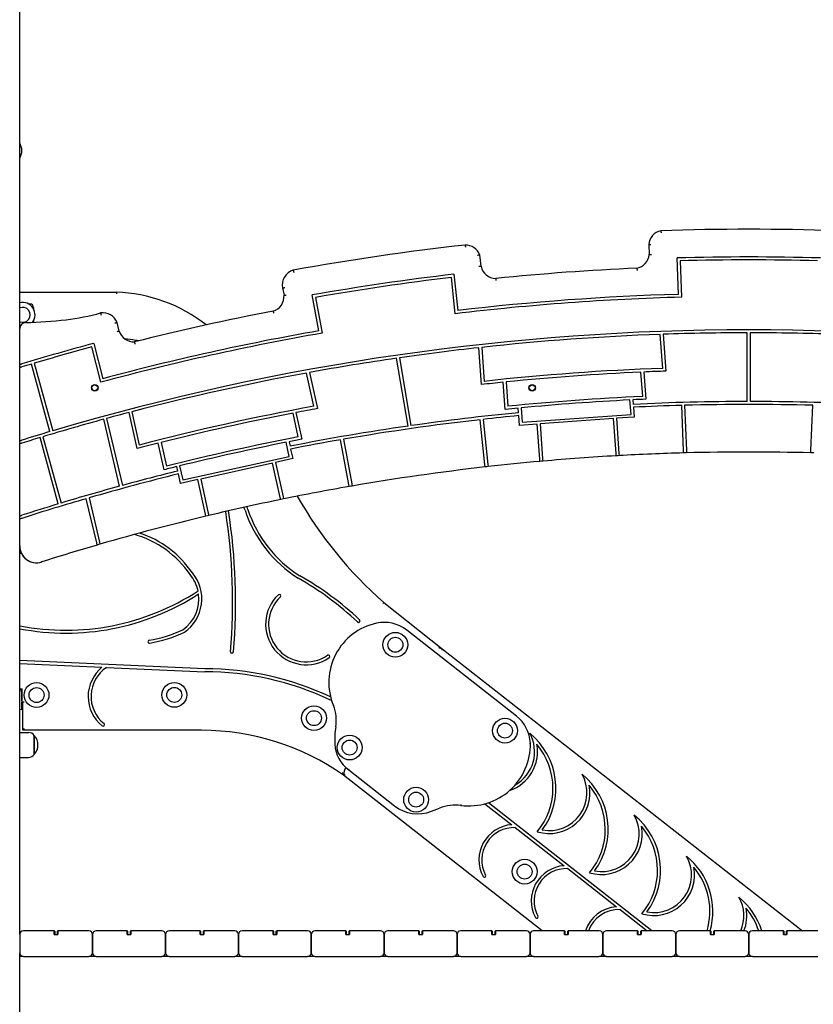
# Model space of a CAD drawing. Units: millimetres. Extents: x 1429 to 22882, y 949 to 22931.
# Drawn here: x 16756 to 17844, y 15293 to 16644 of the extents above; entities that cross this region are included whole.
import ezdxf

# ---------------------------------------------------------------- set-up
doc = ezdxf.new("R2010")
doc.units = ezdxf.units.MM
doc.layers.add('Widoczne (ISO)', color=255, linetype='Continuous')

msp = doc.modelspace()

# ---------------------------------------------------------------- linework, layer by layer
at = {"layer": 'Widoczne (ISO)'}
for p, q in [((16755.765, 15388.998), (16755.765, 17129.998)), ((17618.678, 16335.543), (17619.225, 16321.648)), ((17388.562, 16305.605), (17386.897, 16321.238)), ((17659.405, 16267.066), (17657.436, 16317.03)), ((17661.593, 16313.144), (17663.561, 16263.179)), ((17353.248, 16240.573), (17347.954, 16290.296)), ((17351.503, 16294.743), (17356.797, 16245.021)), ((16755.765, 16270.16), (16888.506, 16270.047)), ((17116.467, 16275.855), (17118.326, 16265.913)), ((17166.112, 16217.09), (17156.923, 16266.241)), ((17161.598, 16262.999), (17170.788, 16213.847)), ((16767.815, 16253.998), (16769.815, 16253.998)), ((16774.815, 16248.998), (16774.815, 16246.998)), ((16774.815, 16230.998), (16774.815, 16228.998)), ((16892.36, 16216.681), (16889.317, 16228.522)), ((17637.78, 16165.631), (17634.386, 16212.22)), ((17638.387, 16212.363), (17642.072, 16161.779)), ((17753.765, 16120.074), (17753.765, 16214.414)), ((17757.765, 16214.414), (17757.765, 16120.074)), ((16867.027, 16146.504), (16854.583, 16194.935)), ((16857.45, 16199.85), (16869.894, 16151.42)), ((17389.207, 16143.357), (17385.522, 16193.941)), ((17389.5, 16194.38), (17392.894, 16147.791)), ((16797.293, 16078.894), (16771.876, 16171.503)), ((16775.712, 16172.639), (16801.129, 16080.032)), ((17288.459, 16086.446), (17272.641, 16179.479)), ((17276.601, 16180.052), (17292.42, 16087.016)), ((17159.417, 16113.591), (17149.307, 16159.197)), ((17153.244, 16159.918), (17164.221, 16110.402)), ((17610.43, 16127.101), (17608.002, 16160.431)), ((17612, 16160.607), (17614.719, 16123.285)), ((17421.85, 16109.234), (17419.131, 16146.557)), ((17423.112, 16146.962), (17425.54, 16113.631)), ((17594.325, 16102.525), (17592.887, 16122.269)), ((17596.883, 16122.466), (17597.338, 16116.227)), ((17666.321, 16052.6), (17663.871, 16114.779)), ((17667.87, 16114.889), (17670.32, 16052.71)), ((17841.209, 16052.71), (17843.66, 16114.889)), ((16916.696, 16055.527), (16905.719, 16105.043)), ((16909.592, 16106.054), (16919.702, 16060.448)), ((17137.94, 16071.504), (17130.707, 16104.131)), ((17134.637, 16104.884), (17142.736, 16068.35)), ((17440.071, 16104.77), (17439.616, 16111.009)), ((17441.338, 16087.369), (17440.361, 16100.779)), ((17443.599, 16111.393), (17445.037, 16091.649)), ((17445.037, 16091.649), (17594.325, 16102.525)), ((17597.628, 16112.236), (17598.605, 16098.826)), ((16892.757, 16003.904), (16871.012, 16095.762)), ((16874.873, 16096.815), (16896.618, 16004.96)), ((17394.027, 16033.323), (17387.44, 16095.198)), ((17391.414, 16095.648), (17398.001, 16033.773)), ((17465.616, 16089.137), (17441.338, 16087.369)), ((17469.124, 16040.978), (17465.616, 16089.137)), ((17570.338, 16096.767), (17469.605, 16089.428)), ((17469.605, 16089.428), (17473.109, 16041.334)), ((17573.842, 16048.672), (17570.338, 16096.767)), ((17598.605, 16098.826), (17574.328, 16097.057)), ((17574.328, 16097.057), (17577.836, 16048.897)), ((16808.624, 15979.617), (16783.646, 16070.625)), ((16787.477, 16071.781), (16812.454, 15980.776)), ((16953.94, 16026.495), (16945.841, 16063.029)), ((16949.721, 16064.007), (16956.954, 16031.381)), ((17125.567, 16044.853), (17121.282, 16064.181)), ((17125.207, 16064.955), (17126.561, 16058.848)), ((17207.245, 16006.451), (17195.81, 16067.619)), ((17199.751, 16068.303), (17211.187, 16007.135)), ((17127.427, 16054.941), (17130.338, 16041.814)), ((17574.06, 16045.68), (17573.842, 16048.672)), ((17577.836, 16048.897), (17578.054, 16045.905)), ((17666.439, 16049.603), (17666.321, 16052.6)), ((17670.32, 16052.71), (17670.438, 16049.712)), ((17841.091, 16049.712), (17841.209, 16052.71)), ((16979.431, 16012.456), (17125.567, 16044.853)), ((17102.668, 16035.68), (17004.062, 16013.819)), ((17113.105, 15988.601), (17102.668, 16035.68)), ((17130.338, 16041.814), (17106.573, 16036.545)), ((17106.573, 16036.545), (17117.024, 15989.402)), ((17394.344, 16030.34), (17394.027, 16033.323)), ((17398.001, 16033.773), (17398.319, 16030.79)), ((17469.342, 16037.985), (17469.124, 16040.978)), ((17473.109, 16041.334), (17473.327, 16038.341)), ((16972.615, 16024.719), (16971.261, 16030.826)), ((16976.392, 16007.685), (16973.481, 16020.812)), ((16975.146, 16031.783), (16979.431, 16012.456)), ((17000.157, 16012.953), (16976.392, 16007.685)), ((17010.608, 15965.811), (17000.157, 16012.953)), ((17004.062, 16013.819), (17014.499, 15966.74)), ((17207.797, 16003.502), (17207.245, 16006.451)), ((17211.187, 16007.135), (17211.738, 16004.186)), ((16861.361, 15926.21), (16847.009, 15986.837)), ((16850.856, 15987.951), (16865.207, 15927.328)), ((17113.754, 15985.672), (17113.105, 15988.601)), ((17117.024, 15989.402), (17117.674, 15986.473)), ((17011.257, 15962.881), (17010.608, 15965.811)), ((17014.499, 15966.74), (17015.148, 15963.811)), ((16862.053, 15923.287), (16861.361, 15926.21)), ((16865.207, 15927.328), (16865.899, 15924.405)), ((17255.133, 15844.402), (17335.377, 15780.949)), ((17437.159, 15688.531), (17286.591, 15806.457)), ((17335.377, 15780.949), (17829.437, 15393.998)), ((17009.667, 15753.399), (16755.765, 15764.629)), ((16755.765, 15760.625), (16868.604, 15755.634)), ((16874.939, 15755.354), (17009.58, 15749.399)), ((16758.786, 15726.516), (16758.762, 15707.638)), ((16758.765, 15709.674), (16758.765, 15722.498)), ((16755.765, 15697.866), (16758.765, 15697.717)), ((16761.954, 15707.632), (16758.762, 15707.638)), ((16758.765, 15697.717), (16758.765, 15707.638)), ((16759.921, 15669.429), (16759.954, 15707.636)), ((16761.923, 15671.427), (16759.921, 15669.429)), ((17005.165, 15669.137), (16759.921, 15669.429)), ((16755.765, 15665.998), (16767.765, 15665.998)), ((16775.765, 15635.998), (16775.765, 15661.998)), ((16775.765, 15661.998), (16775.765, 15635.998)), ((16755.765, 15631.998), (16767.765, 15631.998)), ((17207.065, 15614.702), (17270.05, 15565.371)), ((17472.642, 15393.998), (17200.006, 15607.528)), ((17320.505, 15558.08), (17331.739, 15562.381)), ((17393.925, 15568.321), (17430.64, 15539.556)), ((17622.907, 15393.998), (17398.608, 15569.734)), ((17435.639, 15535.639), (17502.45, 15483.293)), ((17507.455, 15479.372), (17574.26, 15427.03)), ((17579.271, 15423.105), (17616.421, 15393.998)), ((16755.765, 15388.998), (16755.765, 15363.998)), ((16803.265, 15393.998), (16760.765, 15393.998)), ((16803.765, 15393.498), (16803.265, 15393.998)), ((16803.265, 15388.998), (16803.265, 15393.998)), ((16803.265, 15388.998), (16808.265, 15388.998)), ((16803.765, 15393.498), (16803.765, 15388.998)), ((16807.765, 15393.498), (16808.265, 15393.998)), ((16807.765, 15388.998), (16807.765, 15393.498)), ((16850.765, 15393.998), (16808.265, 15393.998)), ((16808.265, 15393.998), (16808.265, 15388.998)), ((16855.765, 15388.998), (16855.765, 15363.998)), ((16855.765, 15363.998), (16855.765, 15388.998)), ((16903.265, 15393.998), (16860.765, 15393.998)), ((16903.765, 15393.498), (16903.265, 15393.998)), ((16903.265, 15388.998), (16903.265, 15393.998)), ((16903.265, 15388.998), (16908.265, 15388.998)), ((16903.765, 15393.498), (16903.765, 15388.998)), ((16907.765, 15393.498), (16908.265, 15393.998)), ((16907.765, 15388.998), (16907.765, 15393.498)), ((16950.765, 15393.998), (16908.265, 15393.998)), ((16908.265, 15393.998), (16908.265, 15388.998)), ((16955.765, 15388.998), (16955.765, 15363.998)), ((16955.765, 15363.998), (16955.765, 15388.998)), ((17003.265, 15393.998), (16960.765, 15393.998)), ((17003.765, 15393.498), (17003.265, 15393.998)), ((17003.265, 15388.998), (17003.265, 15393.998)), ((17003.265, 15388.998), (17008.265, 15388.998)), ((17003.765, 15393.498), (17003.765, 15388.998)), ((17007.765, 15393.498), (17008.265, 15393.998)), ((17007.765, 15388.998), (17007.765, 15393.498)), ((17050.765, 15393.998), (17008.265, 15393.998)), ((17008.265, 15393.998), (17008.265, 15388.998)), ((17055.765, 15388.998), (17055.765, 15363.998)), ((17055.765, 15363.998), (17055.765, 15388.998)), ((17103.265, 15393.998), (17060.765, 15393.998)), ((17103.765, 15393.498), (17103.265, 15393.998)), ((17103.265, 15388.998), (17103.265, 15393.998)), ((17103.265, 15388.998), (17108.265, 15388.998)), ((17103.765, 15393.498), (17103.765, 15388.998)), ((17107.765, 15393.498), (17108.265, 15393.998)), ((17107.765, 15388.998), (17107.765, 15393.498)), ((17150.765, 15393.998), (17108.265, 15393.998)), ((17108.265, 15393.998), (17108.265, 15388.998)), ((17155.765, 15388.998), (17155.765, 15363.998)), ((17155.765, 15363.998), (17155.765, 15388.998)), ((17203.265, 15393.998), (17160.765, 15393.998)), ((17203.765, 15393.498), (17203.265, 15393.998)), ((17203.265, 15388.998), (17203.265, 15393.998)), ((17203.265, 15388.998), (17208.265, 15388.998)), ((17203.765, 15393.498), (17203.765, 15388.998)), ((17207.765, 15393.498), (17208.265, 15393.998)), ((17207.765, 15388.998), (17207.765, 15393.498)), ((17250.765, 15393.998), (17208.265, 15393.998)), ((17208.265, 15393.998), (17208.265, 15388.998)), ((17255.765, 15388.998), (17255.765, 15363.998)), ((17255.765, 15363.998), (17255.765, 15388.998)), ((17303.265, 15393.998), (17260.765, 15393.998)), ((17303.765, 15393.498), (17303.265, 15393.998)), ((17303.265, 15388.998), (17303.265, 15393.998)), ((17303.265, 15388.998), (17308.265, 15388.998)), ((17303.765, 15393.498), (17303.765, 15388.998)), ((17307.765, 15393.498), (17308.265, 15393.998)), ((17307.765, 15388.998), (17307.765, 15393.498)), ((17350.765, 15393.998), (17308.265, 15393.998)), ((17308.265, 15393.998), (17308.265, 15388.998)), ((17355.765, 15388.998), (17355.765, 15363.998)), ((17355.765, 15363.998), (17355.765, 15388.998)), ((17403.265, 15393.998), (17360.765, 15393.998)), ((17403.765, 15393.498), (17403.265, 15393.998)), ((17403.265, 15388.998), (17403.265, 15393.998)), ((17403.265, 15388.998), (17408.265, 15388.998)), ((17403.765, 15393.498), (17403.765, 15388.998)), ((17407.765, 15393.498), (17408.265, 15393.998)), ((17407.765, 15388.998), (17407.765, 15393.498)), ((17450.765, 15393.998), (17408.265, 15393.998)), ((17408.265, 15393.998), (17408.265, 15388.998)), ((17455.765, 15388.998), (17455.765, 15363.998)), ((17455.765, 15363.998), (17455.765, 15388.998)), ((17503.265, 15393.998), (17460.765, 15393.998)), ((17503.765, 15393.498), (17503.265, 15393.998)), ((17503.265, 15388.998), (17503.265, 15393.998)), ((17503.265, 15388.998), (17508.265, 15388.998)), ((17503.765, 15393.498), (17503.765, 15388.998)), ((17507.765, 15393.498), (17508.265, 15393.998)), ((17507.765, 15388.998), (17507.765, 15393.498)), ((17550.765, 15393.998), (17508.265, 15393.998)), ((17508.265, 15393.998), (17508.265, 15388.998)), ((17555.765, 15388.998), (17555.765, 15363.998)), ((17555.765, 15363.998), (17555.765, 15388.998)), ((17603.265, 15393.998), (17560.765, 15393.998)), ((17603.765, 15393.498), (17603.265, 15393.998)), ((17603.265, 15388.998), (17603.265, 15393.998)), ((17603.265, 15388.998), (17608.265, 15388.998)), ((17603.765, 15393.498), (17603.765, 15388.998)), ((17607.765, 15393.498), (17608.265, 15393.998)), ((17607.765, 15388.998), (17607.765, 15393.498)), ((17650.765, 15393.998), (17608.265, 15393.998)), ((17608.265, 15393.998), (17608.265, 15388.998)), ((17655.765, 15388.998), (17655.765, 15363.998)), ((17655.765, 15363.998), (17655.765, 15388.998)), ((17703.265, 15393.998), (17660.765, 15393.998)), ((17703.765, 15393.498), (17703.265, 15393.998)), ((17703.265, 15388.998), (17703.265, 15393.998)), ((17703.265, 15388.998), (17708.265, 15388.998)), ((17703.765, 15393.498), (17703.765, 15388.998)), ((17707.765, 15393.498), (17708.265, 15393.998)), ((17707.765, 15388.998), (17707.765, 15393.498)), ((17750.765, 15393.998), (17708.265, 15393.998)), ((17708.265, 15393.998), (17708.265, 15388.998)), ((17755.765, 15388.998), (17755.765, 15363.998)), ((17755.765, 15363.998), (17755.765, 15388.998)), ((17803.265, 15393.998), (17760.765, 15393.998)), ((17803.765, 15393.498), (17803.265, 15393.998)), ((17803.265, 15388.998), (17803.265, 15393.998)), ((17803.265, 15388.998), (17808.265, 15388.998)), ((17803.765, 15393.498), (17803.765, 15388.998)), ((17807.765, 15393.498), (17808.265, 15393.998)), ((17807.765, 15388.998), (17807.765, 15393.498)), ((17850.765, 15393.998), (17808.265, 15393.998)), ((17808.265, 15393.998), (17808.265, 15388.998)), ((16755.765, 14343.998), (16755.765, 15363.998)), ((16760.765, 15358.998), (16755.765, 15358.998)), ((16760.765, 15358.998), (16850.765, 15358.998)), ((16860.765, 15358.998), (16850.765, 15358.998)), ((16860.765, 15358.998), (16950.765, 15358.998)), ((16960.765, 15358.998), (16950.765, 15358.998)), ((16960.765, 15358.998), (17050.765, 15358.998)), ((17060.765, 15358.998), (17050.765, 15358.998)), ((17060.765, 15358.998), (17150.765, 15358.998)), ((17160.765, 15358.998), (17150.765, 15358.998)), ((17160.765, 15358.998), (17250.765, 15358.998)), ((17260.765, 15358.998), (17250.765, 15358.998)), ((17260.765, 15358.998), (17350.765, 15358.998)), ((17360.765, 15358.998), (17350.765, 15358.998)), ((17360.765, 15358.998), (17450.765, 15358.998)), ((17460.765, 15358.998), (17450.765, 15358.998)), ((17460.765, 15358.998), (17550.765, 15358.998)), ((17560.765, 15358.998), (17550.765, 15358.998)), ((17560.765, 15358.998), (17650.765, 15358.998)), ((17660.765, 15358.998), (17650.765, 15358.998)), ((17655.704, 15363.22), (17655.844, 15363.11)), ((17660.765, 15358.998), (17750.765, 15358.998)), ((17760.765, 15358.998), (17750.765, 15358.998)), ((17760.765, 15358.998), (17850.765, 15358.998))]:
    msp.add_line(p, q, dxfattribs=at)
for centre, radius in [((16858.765, 16138.998), 4.5), ((16858.765, 16138.998), 4), ((17458.765, 16138.998), 4.5), ((17458.765, 16138.998), 4), ((17271.059, 15786.383), 17), ((17271.059, 15786.383), 10.25), ((17271.059, 15786.383), 10.25), ((16778.869, 15717.439), 17), ((16778.869, 15717.439), 10.25), ((16778.869, 15717.439), 10.25), ((16967.859, 15717.696), 17), ((16967.859, 15717.696), 10.25), ((16967.859, 15717.696), 10.25), ((17159.408, 15685.771), 17), ((17159.408, 15685.771), 10.25), ((17159.408, 15685.771), 10.25), ((17421.391, 15668.642), 17), ((17421.391, 15668.642), 10.25), ((17421.391, 15668.642), 10.25), ((17208.364, 15645.439), 17), ((17208.364, 15645.439), 10.25), ((17208.364, 15645.439), 10.25), ((17299.575, 15574.002), 17), ((17299.575, 15574.002), 10.25), ((17299.575, 15574.002), 10.25), ((17448.388, 15475.207), 17), ((17448.388, 15475.207), 10.25), ((17448.388, 15475.207), 10.25)]:
    msp.add_circle(centre, radius, dxfattribs=at)
for centre, radius, start, end in [((16739.754, 16464.216), 19.01, 327.372295, 32.627705), ((17639.606, 16333.806), 21, 101.942327, 175.257129), ((17755.765, 12856.427), 3500, 88.026922, 91.973078), ((17755.765, 12856.427), 3500, 96.378151, 100.282889), ((17367.272, 16313.766), 21, 20.84276, 90.877834), ((17598.318, 16323.627), 21, 281.006085, 354.593145), ((17755.765, 12856.427), 3462, 88.372456, 91.627544), ((17409.111, 16309.931), 21, 191.889573, 269.10516), ((17755.765, 12856.427), 3450, 92.549045, 95.772247), ((17755.765, 12856.427), 3458, 88.439464, 91.560536), ((17136.898, 16280.182), 20.884, 106.446715, 191.956185), ((17755.765, 12856.427), 3462, 96.705789, 99.960878), ((17755.765, 12856.427), 3458, 96.772797, 99.89387), ((16882.215, 16062.11), 208.033, 51.611241, 88.266902), ((17097.387, 16264.308), 21, 286.631931, 4.381123), ((17755.765, 12856.427), 3408, 91.550326, 96.783008), ((17755.765, 12856.427), 3412, 91.618328, 96.715005), ((16759.815, 16238.998), 17, 322.502095, 103.782409), ((16759.815, 16238.998), 10.25, 246.72642, 113.27358), ((16769.815, 16248.998), 5, 0, 90), ((16782.454, 16544.518), 314.393, 276.781967, 285.562064), ((16869.764, 16220.861), 21, 21.396283, 98.114912), ((17755.765, 12856.427), 3450, 100.89979, 104.135189), ((16763.865, 16220.242), 8.1, 91.372236, 180), ((16759.815, 16238.998), 17, 256.217591, 257.24713), ((16749.449, 16822.054), 593.884, 271.372236, 276.781967), ((16769.815, 16228.998), 5, 356.720129, 0), ((17755.765, 12856.427), 3361.988, 73.503914, 106.496086), ((17755.765, 12856.427), 3408, 99.883659, 105.116341), ((17755.765, 12856.427), 3412, 99.951661, 105.048339), ((16912.402, 16222.952), 21, 197.373509, 272.283149), ((17755.765, 12856.427), 3357.988, 92.071476, 96.261857), ((17755.765, 12856.427), 3357.988, 90.034125, 92.003179), ((17755.765, 12856.427), 3357.988, 87.996821, 89.965875), ((17755.765, 12856.427), 3462, 105.039122, 106.737289), ((17755.765, 12856.427), 3458, 105.10613, 106.464185), ((16845.622, 15731.203), 477.82, 81.687353, 83.448339), ((16905.368, 16109.896), 94.569, 81.614677, 84.335117), ((17755.765, 12856.427), 3357.988, 96.330154, 98.203754), ((17755.765, 12856.427), 3458, 106.530475, 106.757221), ((17755.765, 12856.427), 3357.988, 98.272025, 100.336512), ((17755.765, 12856.427), 3357.988, 100.40481, 104.59519), ((17755.765, 12856.427), 3311.306, 92.041926, 96.291408), ((17755.765, 12856.427), 3307.306, 92.560697, 95.772636), ((17755.765, 12856.427), 3307.306, 91.970009, 92.491373), ((17755.765, 12856.427), 3307.306, 95.841961, 96.363324), ((17755.765, 12856.427), 3273.901, 92.544306, 95.789027), ((17755.765, 12856.427), 3269.901, 92.855159, 95.478174), ((17755.765, 12856.427), 3269.901, 92.472203, 92.785051), ((17755.765, 12856.427), 3263.647, 90.035111, 92.782404), ((17755.765, 12856.427), 3259.647, 91.615452, 92.780705), ((17755.765, 12856.427), 3259.647, 88.454862, 91.545138), ((17755.765, 12856.427), 3263.647, 87.217596, 89.964889), ((17755.765, 12856.427), 3357.988, 104.663488, 105.208193), ((17755.765, 12856.427), 3311.306, 100.375259, 104.624741), ((17755.765, 12856.427), 3307.306, 100.89403, 104.10597), ((17755.765, 12856.427), 3307.306, 100.303343, 100.824706), ((17755.765, 12856.427), 3263.647, 95.55093, 98.161945), ((17755.765, 12856.427), 3259.647, 95.552629, 96.417707), ((17755.765, 12856.427), 3269.901, 95.548282, 95.861131), ((17755.765, 12856.427), 3357.988, 105.276482, 106.759414), ((17755.765, 12856.427), 3259.647, 96.488018, 99.821247), ((17755.765, 12856.427), 3361.988, 106.564269, 107.250551), ((17755.765, 12856.427), 3263.647, 98.232191, 101.115737), ((17755.765, 12856.427), 3357.988, 106.827686, 107.271745), ((17755.765, 12856.427), 3307.306, 104.175294, 104.696657), ((17755.765, 12856.427), 3273.901, 100.877639, 104.122361), ((17755.765, 12856.427), 3269.901, 101.188493, 103.811507), ((17755.765, 12856.427), 3269.901, 100.805536, 101.118385), ((17755.765, 12856.427), 3259.647, 99.891562, 101.114038), ((17755.765, 12856.427), 3194.425, 91.602364, 93.189097), ((17755.765, 12856.427), 3194.425, 91.530614, 91.602364), ((17755.765, 12856.427), 3194.425, 88.469386, 91.530614), ((17755.765, 12856.427), 3194.425, 88.397636, 88.469386), ((17755.765, 12856.427), 3194.425, 95.144236, 96.424666), ((17755.765, 12856.427), 3194.425, 95.072482, 95.144236), ((17755.765, 12856.427), 3194.425, 93.260852, 95.072482), ((17755.765, 12856.427), 3194.425, 93.189097, 93.260852), ((17755.765, 12856.427), 3259.647, 103.885962, 106.117579), ((17755.765, 12856.427), 3263.647, 103.884263, 105.262844), ((17755.765, 12856.427), 3269.901, 103.881615, 104.194464), ((17755.765, 12856.427), 3194.425, 96.496413, 99.805554), ((17755.765, 12856.427), 3194.425, 96.424666, 96.496413), ((17755.765, 12856.427), 3263.647, 105.333109, 106.800242), ((17755.765, 12856.427), 3194.425, 99.877305, 101.522431), ((17755.765, 12856.427), 3194.425, 99.805554, 99.877305), ((17755.765, 12856.427), 3259.647, 106.187974, 107.809989), ((17755.765, 12856.427), 3263.647, 106.870488, 107.787431), ((17755.765, 12856.427), 3194.425, 101.594185, 103.405815), ((17755.765, 12856.427), 3194.425, 101.522431, 101.594185), ((17638.162, 16277.791), 578.392, 209.814505, 228.529733), ((16236.875, 15845.246), 811.003, 355.163164, 8.794963), ((16236.875, 15845.246), 815.003, 355.163164, 8.815354), ((16143.608, 15675.604), 967.432, 17.772138, 18.024684), ((17232.465, 16026.839), 176.684, 198.459301, 237.615324), ((16143.608, 15675.604), 971.432, 17.773563, 18.001776), ((17232.465, 16026.839), 172.684, 198.467206, 237.581966), ((17755.765, 12856.427), 3194.425, 103.477569, 106.174781), ((17755.765, 12856.427), 3194.425, 103.405815, 103.477569), ((16875.736, 15805.317), 141.55, 34.323344, 71.645461), ((16875.736, 15805.317), 137.55, 34.242791, 74.244551), ((16778.895, 15922.105), 23.13, 180, 287.674337), ((16778.894, 15922.099), 23.13, 180.37915, 286.389562), ((16759.815, 15928.998), 10.25, 246.72642, 247.597402), ((16759.815, 15928.998), 17, 256.217591, 264.013929), ((17755.765, 12856.427), 3194.425, 106.246617, 107.674337), ((17755.765, 12856.427), 3194.425, 106.174781, 106.246617), ((17755.765, 12856.427), 3194.425, 107.674337, 107.683682), ((16949.776, 15849.426), 55.785, 304.85648, 39.79624), ((16949.776, 15849.426), 51.785, 12.232748, 40.005363), ((16930.258, 15510.473), 421.775, 46.758092, 60.518339), ((16930.258, 15510.473), 425.775, 46.758092, 60.504589), ((16819.227, 16137.272), 330.874, 258.942036, 303.196806), ((16819.227, 16137.272), 334.874, 259.075756, 302.90136), ((16949.776, 15849.426), 51.785, 305.228405, 7.415455), ((17148.737, 15814.567), 55.605, 133.35279, 304.506975), ((17148.737, 15814.567), 51.605, 133.35279, 304.506975), ((17111.938, 15853.546), 2, 313.35279, 133.35279), ((17220.578, 15819.18), 2, 226.758092, 46.758092), ((17255.761, 15767.093), 50, 51.931702, 102.414959), ((16902.102, 15973.31), 183.388, 279.799769, 295.014878), ((16902.102, 15973.31), 187.388, 279.799769, 295.122714), ((17262.883, 15734.738), 83.13, 102.414959, 202.524622), ((16933.656, 15790.628), 2, 99.799769, 279.799769), ((17046.982, 15776.695), 2, 175.163164, 355.163164), ((17179.105, 15770.393), 2, 304.506975, 124.506975), ((16901.496, 15715.516), 51.878, 129.347326, 231.184593), ((16901.496, 15715.516), 47.878, 123.687809, 231.184593), ((17009.951, 15350.054), 399.345, 64.626533, 90.053125), ((17009.951, 15350.054), 403.345, 64.721641, 90.040271), ((16748.963, 15718.001), 11, 26.796097, 51.801489), ((16762.265, 15722.498), 6.5, 149.120502, 180), ((16762.265, 15722.498), 3.5, 174.458173, 180), ((17181.934, 15712.683), 2, 244.626533, 308.526734), ((17137.392, 15682.695), 52.725, 350.377581, 22.524622), ((17406.329, 15649.167), 50, 2.820911, 51.931702), ((16870.232, 15676.653), 2, 231.184593, 51.184593), ((17004.817, 15329.137), 340, 54.964492, 89.941317), ((17294.093, 15656.128), 106.212, 170.377581, 183.357804), ((16767.765, 15655.998), 10, 36.869898, 90), ((16761.365, 15648.998), 19.4, 317.924978, 42.075022), ((17410.345, 15639.535), 51.74, 299.104138, 29.627281), ((17393.888, 15589.586), 97.356, 324.026285, 50.875491), ((17235.314, 15652.679), 47.332, 183.357804, 233.356647), ((17371.91, 15649.777), 84.379, 262.521412, 1.256443), ((17410.345, 15639.535), 55.74, 288.318827, 10.768754), ((17393.888, 15589.586), 93.356, 320.327538, 40.285224), ((16767.765, 15641.998), 10, 270, 323.130102), ((17229.91, 15604.845), 30.025, 153.769912, 174.873776), ((17229.912, 15604.844), 30.026, 153.769324, 174.870963), ((17482.115, 15583.27), 51.74, 259.489661, 29.627281), ((17465.658, 15533.321), 97.356, 324.026285, 50.875491), ((17482.115, 15583.27), 55.74, 252.921042, 10.768754), ((17465.658, 15533.321), 93.356, 320.327538, 40.285224), ((17301.631, 15605.695), 51.219, 231.9317, 291.623189), ((17354.02, 15504.182), 62.318, 83.635991, 110.948787), ((17553.885, 15527.004), 51.74, 259.489661, 29.627281), ((17537.428, 15477.056), 97.356, 324.026285, 50.875491), ((17433.968, 15491.397), 48.274, 93.953299, 208.125073), ((17433.968, 15491.397), 44.274, 87.837174, 208.125073), ((17553.885, 15527.004), 55.74, 252.921042, 10.768754), ((17537.428, 15477.056), 93.356, 320.327538, 40.285224), ((17625.655, 15470.739), 51.74, 259.489661, 29.627281), ((17609.198, 15420.79), 97.356, 344.025857, 50.875491), ((17505.738, 15435.132), 48.274, 93.905705, 208.125073), ((17505.738, 15435.132), 44.274, 87.777927, 208.125073), ((17625.655, 15470.739), 55.74, 252.921042, 10.768754), ((17609.198, 15420.79), 93.356, 343.32186, 40.285224), ((17393.158, 15469.584), 2, 208.125073, 28.125073), ((17697.425, 15414.474), 51.74, 336.687066, 29.627281), ((17680.968, 15364.525), 97.356, 17.621544, 50.875491), ((17577.508, 15378.866), 48.274, 93.858067, 161.732818), ((17464.928, 15413.318), 2, 208.125073, 28.125073), ((17577.508, 15378.866), 44.274, 87.718595, 160.015386), ((17697.425, 15414.474), 55.74, 338.447543, 10.768754), ((17680.968, 15364.525), 93.356, 18.403027, 40.285224), ((16760.765, 15388.998), 5, 90, 180), ((16850.765, 15388.998), 5, 0, 90), ((16860.765, 15388.998), 5, 90, 180), ((16950.765, 15388.998), 5, 0, 90), ((16960.765, 15388.998), 5, 90, 180), ((17050.765, 15388.998), 5, 0, 90), ((17060.765, 15388.998), 5, 90, 180), ((17150.765, 15388.998), 5, 0, 90), ((17160.765, 15388.998), 5, 90, 180), ((17250.765, 15388.998), 5, 0, 90), ((17260.765, 15388.998), 5, 90, 180), ((17350.765, 15388.998), 5, 0, 90), ((17360.765, 15388.998), 5, 90, 180), ((17450.765, 15388.998), 5, 0, 90), ((17460.765, 15388.998), 5, 90, 180), ((17550.765, 15388.998), 5, 0, 90), ((17560.765, 15388.998), 5, 90, 180), ((17650.765, 15388.998), 5, 0, 90), ((17660.765, 15388.998), 5, 90, 180), ((17750.765, 15388.998), 5, 0, 90), ((17760.765, 15388.998), 5, 90, 180), ((16760.765, 15363.998), 5, 180, 270), ((16850.765, 15363.998), 5, 270, 0), ((16860.765, 15363.998), 5, 180, 270), ((16950.765, 15363.998), 5, 270, 0), ((16960.765, 15363.998), 5, 180, 270), ((17050.765, 15363.998), 5, 270, 0), ((17060.765, 15363.998), 5, 180, 270), ((17150.765, 15363.998), 5, 270, 0), ((17160.765, 15363.998), 5, 180, 270), ((17250.765, 15363.998), 5, 270, 0), ((17260.765, 15363.998), 5, 180, 270), ((17350.765, 15363.998), 5, 270, 0), ((17360.765, 15363.998), 5, 180, 270), ((17450.765, 15363.998), 5, 270, 0), ((17460.765, 15363.998), 5, 180, 270), ((17550.765, 15363.998), 5, 270, 0), ((17560.765, 15363.998), 5, 180, 270), ((17650.765, 15363.998), 5, 270, 0), ((17660.765, 15363.998), 5, 180, 270), ((17750.765, 15363.998), 5, 270, 0), ((17760.765, 15363.998), 5, 180, 270)]:
    msp.add_arc(centre, radius, start, end, dxfattribs=at)
for points, knots in [([(17635.26, 16354.352), (17635.26, 16354.352), (17635.269, 16354.276), (17635.305, 16353.983), (17635.332, 16353.767), (17635.399, 16353.223), (17635.44, 16352.898), (17635.508, 16352.357), (17635.532, 16352.165), (17635.582, 16351.772), (17635.608, 16351.571), (17635.634, 16351.368), (17635.635, 16351.366), (17635.635, 16351.363)], [0, 0, 0, 0, 0.116777967, 0.116777967, 0.233781356, 0.233781356, 0.351249363, 0.351249363, 0.411915988, 0.411915988, 0.472610106, 0.472610106, 0.473388787, 0.473388787, 0.473388787, 0.473388787]), ([(17366.95, 16334.763), (17366.95, 16334.763), (17366.955, 16334.687), (17366.973, 16334.391), (17366.987, 16334.174), (17367.021, 16333.627), (17367.041, 16333.301), (17367.086, 16332.574), (17367.11, 16332.177), (17367.134, 16331.773), (17367.134, 16331.769), (17367.134, 16331.765)], [0, 0, 0, 0, 0.117066776, 0.117066776, 0.234202032, 0.234202032, 0.351478572, 0.351478572, 0.471882161, 0.471882161, 0.473023948, 0.473023948, 0.473023948, 0.473023948]), ([(17618.678, 16335.543), (17618.678, 16335.543), (17618.754, 16335.541), (17619.05, 16335.535), (17619.267, 16335.53), (17619.816, 16335.517), (17620.142, 16335.509), (17620.872, 16335.492), (17621.27, 16335.481), (17621.676, 16335.471), (17621.679, 16335.471), (17621.683, 16335.47)], [0, 0, 0, 0, 0.116988399, 0.116988399, 0.234087608, 0.234087608, 0.351415544, 0.351415544, 0.472148841, 0.472148841, 0.473202499, 0.473202499, 0.473202499, 0.473202499]), ([(17386.897, 16321.238), (17386.897, 16321.238), (17386.824, 16321.22), (17386.537, 16321.151), (17386.327, 16321.101), (17385.793, 16320.971), (17385.475, 16320.894), (17384.942, 16320.763), (17384.752, 16320.716), (17384.363, 16320.62), (17384.164, 16320.57), (17383.963, 16320.52), (17383.96, 16320.519), (17383.957, 16320.518)], [-0.473812915, -0.473812915, -0.473812915, -0.473812915, -0.357491035, -0.357491035, -0.240680068, -0.240680068, -0.12285261, -0.12285261, -0.061455877, -0.061455877, 0, 0, 0.000878853, 0.000878853, 0.000878853, 0.000878853]), ([(17619.225, 16321.648), (17619.225, 16321.648), (17619.301, 16321.646), (17619.597, 16321.638), (17619.814, 16321.632), (17620.363, 16321.618), (17620.689, 16321.61), (17621.419, 16321.591), (17621.818, 16321.582), (17622.224, 16321.572), (17622.227, 16321.572), (17622.23, 16321.572)], [0, 0, 0, 0, 0.116948003, 0.116948003, 0.234037715, 0.234037715, 0.351396593, 0.351396593, 0.472225443, 0.472225443, 0.473209613, 0.473209613, 0.473209613, 0.473209613]), ([(17388.562, 16305.605), (17388.562, 16305.605), (17388.486, 16305.593), (17388.194, 16305.547), (17387.979, 16305.513), (17387.437, 16305.428), (17387.114, 16305.377), (17386.394, 16305.265), (17386.002, 16305.204), (17385.601, 16305.142), (17385.598, 16305.141), (17385.594, 16305.141)], [-0.471962461, -0.471962461, -0.471962461, -0.471962461, -0.354904641, -0.354904641, -0.237765185, -0.237765185, -0.120470851, -0.120470851, 0, 0, 0.001068965, 0.001068965, 0.001068965, 0.001068965]), ([(17602.328, 16303.013), (17602.328, 16303.013), (17602.337, 16302.938), (17602.371, 16302.644), (17602.397, 16302.428), (17602.461, 16301.883), (17602.499, 16301.559), (17602.561, 16301.017), (17602.583, 16300.826), (17602.628, 16300.435), (17602.651, 16300.235), (17602.674, 16300.032), (17602.675, 16300.029), (17602.675, 16300.026)], [-0.472101282, -0.472101282, -0.472101282, -0.472101282, -0.355196132, -0.355196132, -0.238118521, -0.238118521, -0.120713065, -0.120713065, -0.060360465, -0.060360465, 0, 0, 0.000958789, 0.000958789, 0.000958789, 0.000958789]), ([(17130.986, 16300.211), (17130.986, 16300.211), (17131.003, 16300.137), (17131.072, 16299.849), (17131.122, 16299.638), (17131.249, 16299.104), (17131.325, 16298.786), (17131.453, 16298.257), (17131.498, 16298.07), (17131.59, 16297.687), (17131.637, 16297.492), (17131.685, 16297.295), (17131.685, 16297.292), (17131.686, 16297.289)], [0, 0, 0, 0, 0.11703453, 0.11703453, 0.234155485, 0.234155485, 0.351454164, 0.351454164, 0.411734629, 0.411734629, 0.472025493, 0.472025493, 0.472803387, 0.472803387, 0.472803387, 0.472803387]), ([(17116.467, 16275.855), (17116.467, 16275.855), (17116.542, 16275.87), (17116.833, 16275.928), (17117.046, 16275.971), (17117.584, 16276.078), (17117.904, 16276.142), (17118.615, 16276.284), (17119, 16276.361), (17119.396, 16276.44), (17119.402, 16276.442), (17119.409, 16276.443)], [-0.470696041, -0.470696041, -0.470696041, -0.470696041, -0.353510105, -0.353510105, -0.236319938, -0.236319938, -0.119121049, -0.119121049, 0, 0, 0.002051581, 0.002051581, 0.002051581, 0.002051581]), ([(17408.783, 16288.934), (17408.783, 16288.934), (17408.786, 16288.858), (17408.799, 16288.562), (17408.809, 16288.345), (17408.832, 16287.796), (17408.847, 16287.47), (17408.871, 16286.926), (17408.88, 16286.734), (17408.898, 16286.341), (17408.907, 16286.141), (17408.917, 16285.937), (17408.917, 16285.935), (17408.917, 16285.932)], [-0.472048095, -0.472048095, -0.472048095, -0.472048095, -0.355033721, -0.355033721, -0.237911623, -0.237911623, -0.120585816, -0.120585816, -0.060295347, -0.060295347, 0, 0, 0.000778134, 0.000778134, 0.000778134, 0.000778134]), ([(16888.506, 16270.047), (16888.506, 16270.047), (16888.505, 16269.997), (16888.502, 16269.799), (16888.5, 16269.654), (16888.494, 16269.288), (16888.491, 16269.071), (16888.483, 16268.585), (16888.479, 16268.321), (16888.475, 16268.052), (16888.475, 16268.05), (16888.475, 16268.047)], [-0.314514175, -0.314514175, -0.314514175, -0.314514175, -0.236392826, -0.236392826, -0.158267031, -0.158267031, -0.080132453, -0.080132453, 0, 0, 0.000662864, 0.000662864, 0.000662864, 0.000662864]), ([(17118.326, 16265.913), (17118.326, 16265.913), (17118.402, 16265.922), (17118.695, 16265.961), (17118.911, 16265.99), (17119.455, 16266.062), (17119.778, 16266.105), (17120.501, 16266.201), (17120.895, 16266.254), (17121.297, 16266.308), (17121.3, 16266.309), (17121.304, 16266.309)], [0, 0, 0, 0, 0.117032295, 0.117032295, 0.2341577, 0.2341577, 0.351459791, 0.351459791, 0.472000201, 0.472000201, 0.473047031, 0.473047031, 0.473047031, 0.473047031]), ([(16866.8, 16241.651), (16866.8, 16241.651), (16866.816, 16241.576), (16866.876, 16241.287), (16866.921, 16241.074), (16867.033, 16240.537), (16867.099, 16240.217), (16867.246, 16239.502), (16867.327, 16239.111), (16867.408, 16238.713), (16867.408, 16238.71), (16867.409, 16238.707)], [0, 0, 0, 0, 0.11696135, 0.11696135, 0.234048381, 0.234048381, 0.351394129, 0.351394129, 0.472226076, 0.472226076, 0.473261185, 0.473261185, 0.473261185, 0.473261185]), ([(17103.398, 16244.187), (17103.398, 16244.187), (17103.416, 16244.113), (17103.487, 16243.825), (17103.538, 16243.614), (17103.668, 16243.081), (17103.745, 16242.764), (17103.917, 16242.055), (17104.011, 16241.669), (17104.106, 16241.275), (17104.107, 16241.272), (17104.108, 16241.269)], [-0.471949799, -0.471949799, -0.471949799, -0.471949799, -0.354888245, -0.354888245, -0.237747314, -0.237747314, -0.120455759, -0.120455759, 0, 0, 0.001073644, 0.001073644, 0.001073644, 0.001073644]), ([(16889.317, 16228.522), (16889.317, 16228.522), (16889.245, 16228.499), (16888.963, 16228.408), (16888.756, 16228.341), (16888.234, 16228.172), (16887.924, 16228.071), (16887.23, 16227.844), (16886.851, 16227.721), (16886.466, 16227.594), (16886.462, 16227.593), (16886.459, 16227.592)], [-0.472189197, -0.472189197, -0.472189197, -0.472189197, -0.355189429, -0.355189429, -0.23807926, -0.23807926, -0.120741208, -0.120741208, 0, 0, 0.001054383, 0.001054383, 0.001054383, 0.001054383]), ([(16892.36, 16216.681), (16892.36, 16216.681), (16892.286, 16216.66), (16892.001, 16216.579), (16891.792, 16216.52), (16891.264, 16216.37), (16890.95, 16216.281), (16890.251, 16216.082), (16889.87, 16215.975), (16889.481, 16215.865), (16889.477, 16215.863), (16889.473, 16215.862)], [-0.471441842, -0.471441842, -0.471441842, -0.471441842, -0.354283723, -0.354283723, -0.237104363, -0.237104363, -0.119884749, -0.119884749, 0, 0, 0.00136936, 0.00136936, 0.00136936, 0.00136936]), ([(16913.238, 16201.969), (16913.238, 16201.969), (16913.249, 16201.893), (16913.291, 16201.601), (16913.323, 16201.386), (16913.402, 16200.843), (16913.45, 16200.52), (16913.53, 16199.979), (16913.559, 16199.787), (16913.618, 16199.394), (16913.648, 16199.194), (16913.678, 16198.991), (16913.679, 16198.989), (16913.679, 16198.986)], [-0.472879933, -0.472879933, -0.472879933, -0.472879933, -0.356252153, -0.356252153, -0.239285491, -0.239285491, -0.121675154, -0.121675154, -0.060845426, -0.060845426, 0, 0, 0.000778987, 0.000778987, 0.000778987, 0.000778987]), ([(16755.765, 16170.857), (16755.765, 16170.857), (16755.84, 16170.879), (16756.141, 16170.97), (16756.368, 16171.038), (16756.896, 16171.198), (16757.238, 16171.301), (16757.983, 16171.525), (16758.387, 16171.647), (16758.765, 16171.76)], [0, 0, 0, 0, 0.112759672, 0.112759672, 0.225519344, 0.225519344, 0.343813575, 0.343813575, 0.462107806, 0.462107806, 0.462107806, 0.462107806]), ([(16758.765, 16167.583), (16758.387, 16167.469), (16757.983, 16167.348), (16757.238, 16167.123), (16756.896, 16167.02), (16756.368, 16166.86), (16756.141, 16166.792), (16755.84, 16166.701), (16755.765, 16166.678), (16755.765, 16166.678)], [-0.462132868, -0.462132868, -0.462132868, -0.462132868, -0.343825533, -0.343825533, -0.225518198, -0.225518198, -0.112759099, -0.112759099, 0, 0, 0, 0]), ([(16755.765, 16066.25), (16755.765, 16066.25), (16755.84, 16066.273), (16756.141, 16066.367), (16756.367, 16066.437), (16756.895, 16066.602), (16757.237, 16066.708), (16757.983, 16066.94), (16758.387, 16067.065), (16758.765, 16067.183)], [0, 0, 0, 0, 0.112744727, 0.112744727, 0.225489454, 0.225489454, 0.344126907, 0.344126907, 0.46276436, 0.46276436, 0.46276436, 0.46276436]), ([(16758.765, 16062.994), (16758.387, 16062.877), (16757.983, 16062.751), (16757.237, 16062.519), (16756.895, 16062.412), (16756.367, 16062.248), (16756.141, 16062.177), (16755.84, 16062.083), (16755.765, 16062.06), (16755.765, 16062.06)], [-0.462791974, -0.462791974, -0.462791974, -0.462791974, -0.344140089, -0.344140089, -0.225488203, -0.225488203, -0.112744102, -0.112744102, 0, 0, 0, 0]), ([(16755.765, 15963.096), (16755.765, 15963.096), (16755.84, 15963.12), (16756.141, 15963.217), (16756.366, 15963.29), (16756.894, 15963.46), (16757.236, 15963.57), (16757.983, 15963.809), (16758.387, 15963.939), (16758.765, 15964.06)], [0, 0, 0, 0, 0.112728669, 0.112728669, 0.225457339, 0.225457339, 0.344466804, 0.344466804, 0.46347627, 0.46347627, 0.46347627, 0.46347627]), ([(16758.765, 15959.859), (16758.387, 15959.738), (16757.983, 15959.608), (16757.236, 15959.368), (16756.894, 15959.258), (16756.366, 15959.088), (16756.141, 15959.015), (16755.84, 15958.918), (16755.765, 15958.894), (16755.765, 15958.894)], [-0.463506751, -0.463506751, -0.463506751, -0.463506751, -0.344481361, -0.344481361, -0.225455971, -0.225455971, -0.112727985, -0.112727985, 0, 0, 0, 0]), ([(17255.133, 15844.402), (17255.133, 15844.402), (17255.1, 15844.363), (17254.973, 15844.211), (17254.88, 15844.1), (17254.646, 15843.819), (17254.506, 15843.652), (17254.195, 15843.28), (17254.025, 15843.077), (17253.852, 15842.87), (17253.851, 15842.869), (17253.849, 15842.867)], [-0.314557209, -0.314557209, -0.314557209, -0.314557209, -0.236454461, -0.236454461, -0.158336275, -0.158336275, -0.080187701, -0.080187701, 0, 0, 0.000663478, 0.000663478, 0.000663478, 0.000663478]), ([(17335.377, 15780.949), (17335.377, 15780.949), (17335.358, 15780.954), (17335.278, 15780.977), (17335.21, 15780.997), (17334.994, 15781.059), (17334.818, 15781.109), (17334.294, 15781.255), (17333.845, 15781.376), (17332.541, 15781.71), (17331.61, 15781.932), (17330.659, 15782.135), (17330.654, 15782.136), (17330.65, 15782.137)], [-0.684498557, -0.684498557, -0.684498557, -0.684498557, -0.638868483, -0.638868483, -0.581228897, -0.581228897, -0.482254275, -0.482254275, -0.290326455, -0.290326455, 0, 0, 0.001419985, 0.001419985, 0.001419985, 0.001419985]), ([(17335.377, 15780.949), (17335.377, 15780.949), (17335.364, 15780.903), (17335.313, 15780.724), (17335.274, 15780.589), (17335.174, 15780.24), (17335.113, 15780.023), (17335.007, 15779.642), (17334.965, 15779.494), (17334.88, 15779.187), (17334.837, 15779.03), (17334.794, 15778.871), (17334.793, 15778.868), (17334.792, 15778.866)], [0, 0, 0, 0, 0.072772911, 0.072772911, 0.148247045, 0.148247045, 0.229598703, 0.229598703, 0.278010248, 0.278010248, 0.326825115, 0.326825115, 0.327510649, 0.327510649, 0.327510649, 0.327510649]), ([(17455.269, 15651.592), (17455.271, 15651.592), (17455.273, 15651.592), (17455.407, 15651.597), (17455.538, 15651.602), (17455.78, 15651.61), (17455.889, 15651.614), (17456.072, 15651.621), (17456.144, 15651.623), (17456.243, 15651.627), (17456.268, 15651.628), (17456.268, 15651.628)], [-0.00052714, -0.00052714, -0.00052714, -0.00052714, 0, 0, 0.039867128, 0.039867128, 0.078934025, 0.078934025, 0.117997129, 0.117997129, 0.157058325, 0.157058325, 0.157058325, 0.157058325]), ([(17207.672, 15615.497), (17207.671, 15615.495), (17207.669, 15615.494), (17207.588, 15615.387), (17207.508, 15615.282), (17207.361, 15615.09), (17207.295, 15615.003), (17207.184, 15614.858), (17207.14, 15614.8), (17207.08, 15614.722), (17207.065, 15614.702), (17207.065, 15614.702)], [-0.000546547, -0.000546547, -0.000546547, -0.000546547, 0, 0, 0.039845787, 0.039845787, 0.078912267, 0.078912267, 0.117975602, 0.117975602, 0.157037351, 0.157037351, 0.157037351, 0.157037351]), ([(17198.486, 15611.017), (17198.487, 15611.014), (17198.489, 15611.01), (17198.677, 15610.549), (17198.872, 15610.084), (17199.267, 15609.163), (17199.457, 15608.733), (17199.705, 15608.183), (17199.794, 15607.987), (17199.91, 15607.734), (17199.949, 15607.651), (17199.994, 15607.552), (17200.006, 15607.528), (17200.006, 15607.528)], [-0.001151331, -0.001151331, -0.001151331, -0.001151331, 0, 0, 0.148417584, 0.148417584, 0.309415874, 0.309415874, 0.404536284, 0.404536284, 0.464522534, 0.464522534, 0.513429291, 0.513429291, 0.513429291, 0.513429291]), ([(17200.006, 15607.528), (17200.006, 15607.528), (17200.048, 15607.546), (17200.212, 15607.617), (17200.336, 15607.671), (17200.668, 15607.812), (17200.879, 15607.902), (17201.265, 15608.065), (17201.426, 15608.133), (17201.761, 15608.272), (17201.934, 15608.343), (17202.11, 15608.415), (17202.112, 15608.416), (17202.115, 15608.417)], [-0.338061769, -0.338061769, -0.338061769, -0.338061769, -0.2686207, -0.2686207, -0.194926609, -0.194926609, -0.111493347, -0.111493347, -0.056189696, -0.056189696, 0, 0, 0.000727626, 0.000727626, 0.000727626, 0.000727626]), ([(17361.048, 15567.109), (17361.048, 15567.108), (17361.048, 15567.106), (17361.032, 15566.972), (17361.016, 15566.842), (17360.987, 15566.601), (17360.974, 15566.493), (17360.951, 15566.312), (17360.943, 15566.24), (17360.931, 15566.142), (17360.928, 15566.116), (17360.928, 15566.116)], [-0.157581389, -0.157581389, -0.157581389, -0.157581389, -0.15707251, -0.15707251, -0.117192025, -0.117192025, -0.078126411, -0.078126411, -0.039062717, -0.039062717, 0, 0, 0, 0])]:
    msp.add_open_spline(points, degree=3, knots=knots, dxfattribs=at)
msp.add_open_spline([(16785.419, 15899.915), (16785.42, 15899.911), (16785.421, 15899.909), (16785.421, 15899.909)], degree=3, dxfattribs=at)

doc.saveas('drawing.dxf')
